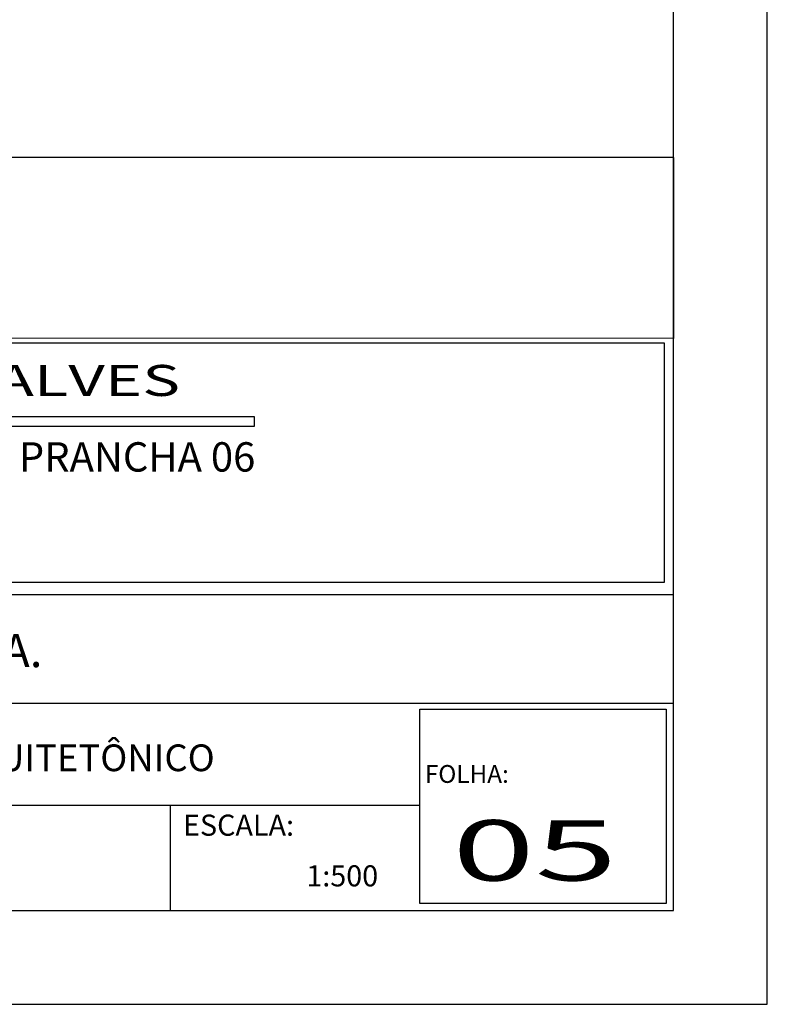
# Model space of a CAD drawing. Extents: x 134 to 584, y 120 to 330.
# Drawn here: x 544 to 584, y 120 to 172 of the extents above; entities that cross this region are included whole.
import ezdxf
from ezdxf.enums import TextEntityAlignment as Align

# ---------------------------------------------------------------- set-up
doc = ezdxf.new("R2010")
doc.units = 0
doc.header["$LTSCALE"] = 0.7
doc.header["$MEASUREMENT"] = 0
doc.layers.get('0').update_dxf_attribs({"linetype": 'CONTINUOUS'})
for name, color, linetype in [('06', 6, 'CONTINUOUS'), ('A-PAG', 9, 'CONTINUOUS'), ('ELEV', 2, 'CONTINUOUS'), ('EST', 5, 'CONTINUOUS'), ('MALHA', 1, 'CONTINUOUS'), ('PRANCHA', 9, 'CONTINUOUS'), ('ST-20', 4, 'CONTINUOUS'), ('VEGET1', 94, 'CONTINUOUS')]:
    doc.layers.add(name, color=color, linetype=linetype)
doc.styles.add('LINDAO', font='SASB____.pfb', dxfattribs={"width": 1.8, "height": 1.26})
doc.styles.add('NOVO', font='SASB____.pfb')
doc.styles.add('ROMAND', font='ROMAND.shx')
doc.styles.add('ST-20', font='SIMPLEX.shx', dxfattribs={"height": 0.2})
doc.styles.add('T46', font='ARIAL.TTF', dxfattribs={"width": 1.5, "height": 0.46})

# ---------------------------------------------------------------- blocks, each defined once
blk = doc.blocks.new('A1D')
at = {"layer": 'PRANCHA'}
blk.add_line((840.45, 0), (840.45, 176.18), dxfattribs=at)
blk.add_lwpolyline([(-59.55, 0), (840.45, 0), (840.45, 420.5), (-59.55, 420.5)], close=True, dxfattribs=at)
at = {"layer": 'PRANCHA', "color": 5}
blk.add_lwpolyline([(-34.55, 10), (830.45, 10), (830.45, 410.5), (-34.55, 410.5)], close=True, dxfattribs=at)
blk = doc.blocks.new('SELOT3')
at = {"color": 7}
for p, q in [((-201.193, 39.471), (0.885, 39.471)), ((0.885, -0.747), (0.885, 39.471)), ((-97.553, 16.128), (0.885, 16.128)), ((-97.553, 10.324), (0.885, 10.324)), ((-97.553, 4.878), (-12.663, 4.878)), ((-25.97, -0.747), (-25.97, 4.878)), ((-201.193, -0.747), (0.885, -0.747))]:
    blk.add_line(p, q, dxfattribs=at)
at = {"layer": 'A-PAG'}
blk.add_lwpolyline([(-74.219, 25.104), (-74.219, 25.624), (-21.496, 25.624), (-21.496, 25.104)], close=True, dxfattribs=at)
at = {"layer": 'ELEV'}
blk.add_lwpolyline([(-12.663, 10.01), (0.492, 10.01), (0.492, -0.361), (-12.663, -0.361)], close=True, dxfattribs=at)
at = {"layer": 'EST'}
blk.add_lwpolyline([(-97.553, 39.471), (0.885, 39.451), (0.885, 29.801), (-97.553, 29.822)], close=True, dxfattribs=at)
at = {"layer": 'MALHA', "color": 254}
blk.add_line((-97.553, 4.878), (-12.663, 4.878), dxfattribs=at)
at = {"layer": 'PRANCHA', "color": 2}
blk.add_lwpolyline([(-97.309, 29.564), (0.375, 29.564), (0.375, 16.764), (-97.309, 16.764)], close=True, dxfattribs=at)
at = {"color": 130, "style": 'T46', "width": 1.5}
blk.add_text('CORREDOR BENTO GONÇALVES', height=1.656, dxfattribs=at).set_placement((-75.49, 26.728))
at = {"color": 7, "style": 'ROMAND'}
for s, height, p in [(' ENGENHARIA E PESQUISAS TECNOLOGICAS S.A.', 1.77188, (-87.018, 12.251)), ('ESCALA:', 1.125, (-25.297, 3.253))]:
    blk.add_text(s, height=height, dxfattribs=at).set_placement(p)
at = {"color": 4, "style": 'ROMAND'}
blk.add_text('PROJETO  ARQUITETÔNICO', height=1.42714, dxfattribs=at).set_placement((-48.617, 6.698))
at = {"color": 2, "style": 'ROMAND'}
blk.add_text('FOLHA:', height=0.9514, dxfattribs=at).set_placement((-12.39, 6.074))
at = {"color": 7, "style": 'ROMAND'}
blk.add_attdef('DATA', (-38.321, 0.692), '', height=1.125, dxfattribs=at)
blk.add_attdef('ESCALA', text='', height=1.125, dxfattribs=at).set_placement((-16.799, 0.965), align=Align.MIDDLE)
at = {"layer": '06', "style": 'LINDAO', "width": 1.8}
blk.add_attdef('00', (-10.925, 0.855), '', height=3.228, dxfattribs=at)
at = {"layer": 'A-PAG', "style": 'NOVO'}
blk.add_attdef('NUM-ESTACAO', (-74.135, 22.845), '', height=1.566, dxfattribs=at)
blk.add_attdef('NOME-ESTACAO', text='', height=1.566, dxfattribs=at).set_placement((-21.437, 22.691), align=Align.RIGHT)
at = {"layer": 'A-PAG', "style": 'ST-20'}
blk.add_attdef('ARQUIVO.DWG', text='', height=0.989, rotation=90, dxfattribs=at).set_placement((-202.898, 7.029), align=Align.MIDDLE)
at = {"layer": 'ST-20', "style": 'ST-20'}
blk.add_attdef('ASSUNTO', (-87.915, 7.06), '', height=1.427, dxfattribs=at)

msp = doc.modelspace()

# ---------------------------------------------------------------- block references
ref = msp.add_blockref('SELOT3', (577.839, 125.391))
ref.add_attrib('ESCALA', '1:500', dxfattribs={"color": 7, "height": 1.125, "style": 'ROMAND'}).set_placement((561.04, 126.356), align=Align.MIDDLE)
ref.add_attrib('NOME-ESTACAO', 'PRANCHA 06', dxfattribs={"layer": 'A-PAG', "height": 1.5664, "style": 'NOVO'}).set_placement((556.402, 148.083), align=Align.RIGHT)
ref.add_attrib('00', '05', (566.914, 126.246), dxfattribs={"layer": '06', "height": 3.2278, "style": 'LINDAO', "width": 1.8})
at = {"layer": 'VEGET1', "xscale": 0.5, "yscale": 0.5, "zscale": 0.5}
msp.add_blockref('A1D', (163.498, 119.644), dxfattribs=at)

doc.saveas('drawing.dxf')
